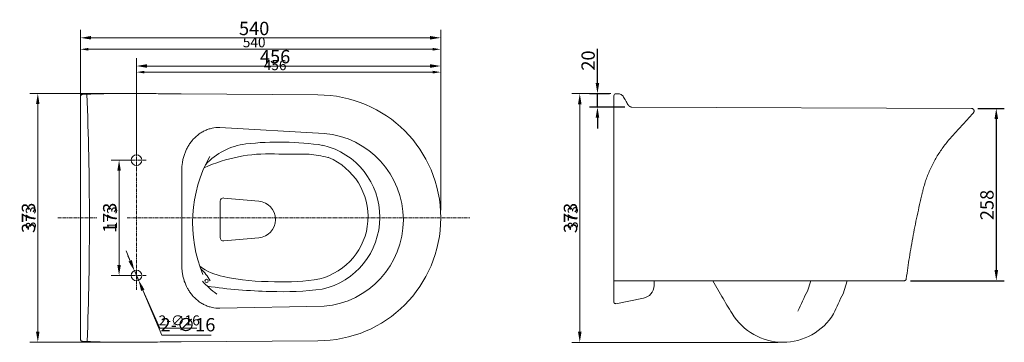
# Model space of a CAD drawing. Units: millimetres. Extents: x 2108385 to 2109861, y 1861453 to 1861937.
import ezdxf

# ---------------------------------------------------------------- set-up
doc = ezdxf.new("R2010")
doc.units = ezdxf.units.MM
doc.header["$LTSCALE"] = 0.4
doc.linetypes.add('CENTERX2', pattern=[20.32, 12.7, -2.54, 2.54, -2.54])
for name, color, linetype, lineweight in [('1 粗实线', 7, 'Continuous', 20), ('3 中心线', 1, 'CENTERX2', 9), ('4 标注线', 3, 'Continuous', 9), ('4 标注线 @ 6', 3, 'Continuous', 9), ('4 标注线 @ 8', 3, 'Continuous', 9)]:
    doc.layers.add(name, color=color, linetype=linetype, lineweight=lineweight)
doc.styles.add('斜体数字2.5 1比1', font='msimplex.shx', dxfattribs={"width": 0.71, "oblique": 15, "height": 2.5})
doc.dimstyles.new('线性1比1', dxfattribs={"dimtxt": 2.5, "dimasz": 2, "dimexe": 1.5, "dimexo": 1.2, "dimgap": 0.5, "dimtad": 1, "dimdec": 0, "dimzin": 1, "dimdsep": 46, "dimtxsty": '斜体数字2.5 1比1', "dimcen": 2.5, "dimadec": 0, "dimazin": 0, "dimtfac": 1, "dimtdec": 0, "dimtmove": 0, "dimatfit": 3, "dimfxl": 0, "dimtolj": 1, "dimarcsym": 0})
doc.dimstyles.new('线性1比1$3', dxfattribs={"dimtxt": 2.5, "dimasz": 2, "dimexe": 1.5, "dimexo": 1.2, "dimgap": 0.5, "dimtad": 1, "dimtih": 1, "dimtoh": 1, "dimdec": 0, "dimzin": 1, "dimdsep": 46, "dimtxsty": '斜体数字2.5 1比1', "dimcen": 2.5, "dimadec": 0, "dimazin": 0, "dimtfac": 1, "dimtdec": 0, "dimtmove": 0, "dimatfit": 3, "dimfxl": 0, "dimtolj": 1, "dimarcsym": 0})

# ---------------------------------------------------------------- blocks, each defined once
blk = doc.blocks.new('*D41')
at = {"layer": '4 标注线', "color": 0, "lineweight": -2, "transparency": 16777216}
for p, q in [((2108552.9, 1861726.6), (2108525, 1861726.6)), ((2108534, 1861714.6), (2108534, 1861565.6)), ((2108552.9, 1861553.6), (2108525, 1861553.6))]:
    blk.add_line(p, q, dxfattribs=at)
at = {"layer": '4 标注线', "color": 0, "transparency": 16777216}
for points in [[(2108532, 1861714.6), (2108536, 1861714.6), (2108534, 1861726.6)], [(2108532, 1861565.6), (2108536, 1861565.6), (2108534, 1861553.6)]]:
    blk.add_solid(points, dxfattribs=at)
at = {"layer": 'Defpoints', "color": 0, "transparency": 16777216}
for p in [(2108560.1, 1861726.6), (2108534, 1861553.6), (2108560.1, 1861553.6)]:
    blk.add_point(p, dxfattribs=at)
at = {"layer": '4 标注线', "color": 0, "transparency": 16777216, "insert": (2108523.5, 1861640.1), "char_height": 15, "attachment_point": 5, "rotation": 90, "style": '斜体数字2.5 1比1'}
blk.add_mtext('\\A1;173', dxfattribs=at)
blk = doc.blocks.new('*D42')
at = {"layer": '4 标注线', "color": 0, "lineweight": -2, "transparency": 16777216}
for p, q in [((2108550.5, 1861726.6), (2108522, 1861726.6)), ((2108534, 1861710.6), (2108534, 1861569.6)), ((2108550.5, 1861553.6), (2108522, 1861553.6))]:
    blk.add_line(p, q, dxfattribs=at)
at = {"layer": '4 标注线', "color": 0, "transparency": 16777216}
for points in [[(2108531.4, 1861710.6), (2108536.7, 1861710.6), (2108534, 1861726.6)], [(2108531.4, 1861569.6), (2108536.7, 1861569.6), (2108534, 1861553.6)]]:
    blk.add_solid(points, dxfattribs=at)
at = {"layer": 'Defpoints', "color": 0, "transparency": 16777216}
for p in [(2108560.1, 1861726.6), (2108534, 1861553.6), (2108560.1, 1861553.6)]:
    blk.add_point(p, dxfattribs=at)
at = {"layer": '4 标注线', "color": 0, "transparency": 16777216, "insert": (2108520, 1861640.1), "char_height": 20, "attachment_point": 5, "rotation": 90, "style": '斜体数字2.5 1比1'}
blk.add_mtext('\\A1;173', dxfattribs=at)
blk = doc.blocks.new('*D44')
at = {"layer": '4 标注线', "color": 0, "lineweight": -2, "transparency": 16777216}
for p, q in [((2108552, 1861571.9), (2108547.2, 1861582.9)), ((2108556.9, 1861560.9), (2108563.4, 1861546.3)), ((2108595, 1861474.7), (2108568.2, 1861535.3)), ((2108650.4, 1861474.7), (2108595, 1861474.7))]:
    blk.add_line(p, q, dxfattribs=at)
at = {"layer": '4 标注线', "color": 0, "transparency": 16777216}
for points in [[(2108553.9, 1861572.7), (2108550.2, 1861571.1), (2108556.9, 1861560.9)], [(2108570.1, 1861536.1), (2108566.4, 1861534.5), (2108563.4, 1861546.3)]]:
    blk.add_solid(points, dxfattribs=at)
at = {"layer": 'Defpoints', "color": 0, "transparency": 16777216}
for p in [(2108556.9, 1861560.9), (2108563.4, 1861546.3)]:
    blk.add_point(p, dxfattribs=at)
at = {"layer": '4 标注线', "color": 0, "transparency": 16777216, "insert": (2108624.2, 1861486.3), "char_height": 15, "attachment_point": 5, "style": '斜体数字2.5 1比1'}
blk.add_mtext('\\A1;2-∅16', dxfattribs=at)
blk = doc.blocks.new('*D45')
at = {"layer": '4 标注线', "color": 0, "lineweight": -2, "transparency": 16777216}
for p, q in [((2108550.7, 1861575.7), (2108544.4, 1861590.4)), ((2108557, 1861561), (2108563.3, 1861546.3)), ((2108598.3, 1861464.3), (2108569.6, 1861531.5)), ((2108672.2, 1861464.3), (2108598.3, 1861464.3))]:
    blk.add_line(p, q, dxfattribs=at)
at = {"layer": '4 标注线', "color": 0, "transparency": 16777216}
for points in [[(2108553.2, 1861576.7), (2108548.3, 1861574.6), (2108557, 1861561)], [(2108572, 1861532.6), (2108567.1, 1861530.5), (2108563.3, 1861546.3)]]:
    blk.add_solid(points, dxfattribs=at)
at = {"layer": 'Defpoints', "color": 0, "transparency": 16777216}
for p in [(2108557, 1861561), (2108563.3, 1861546.3)]:
    blk.add_point(p, dxfattribs=at)
at = {"layer": '4 标注线', "color": 0, "transparency": 16777216, "insert": (2108637.3, 1861479.8), "char_height": 20, "attachment_point": 5, "style": '斜体数字2.5 1比1'}
blk.add_mtext('\\A1;2-∅16', dxfattribs=at)
blk = doc.blocks.new('*D47')
at = {"layer": '4 标注线', "color": 0, "lineweight": -2, "transparency": 16777216}
for p, q in [((2108560.1, 1861733.8), (2108560.1, 1861867.6)), ((2108572.1, 1861858.6), (2109004.2, 1861858.6)), ((2109016.2, 1861651.8), (2109016.2, 1861867.6))]:
    blk.add_line(p, q, dxfattribs=at)
at = {"layer": '4 标注线', "color": 0, "transparency": 16777216}
for points in [[(2108572.1, 1861860.6), (2108572.1, 1861856.6), (2108560.1, 1861858.6)], [(2109004.2, 1861860.6), (2109004.2, 1861856.6), (2109016.2, 1861858.6)]]:
    blk.add_solid(points, dxfattribs=at)
at = {"layer": 'Defpoints', "color": 0, "transparency": 16777216}
for p in [(2109016.2, 1861858.6), (2108560.1, 1861726.6), (2109016.2, 1861644.6)]:
    blk.add_point(p, dxfattribs=at)
at = {"layer": '4 标注线', "color": 0, "transparency": 16777216, "insert": (2108767.9, 1861869.1), "char_height": 15, "attachment_point": 5, "style": '斜体数字2.5 1比1'}
blk.add_mtext('\\A1;456', dxfattribs=at)
blk = doc.blocks.new('*D48')
at = {"layer": '4 标注线', "color": 0, "lineweight": -2, "transparency": 16777216}
for p, q in [((2108560.1, 1861736.2), (2108560.1, 1861879.8)), ((2109016.2, 1861654.2), (2109016.2, 1861879.8)), ((2108576.1, 1861867.8), (2109000.2, 1861867.8))]:
    blk.add_line(p, q, dxfattribs=at)
at = {"layer": '4 标注线', "color": 0, "transparency": 16777216}
for points in [[(2108576.1, 1861870.5), (2108576.1, 1861865.1), (2108560.1, 1861867.8)], [(2109000.2, 1861870.5), (2109000.2, 1861865.1), (2109016.2, 1861867.8)]]:
    blk.add_solid(points, dxfattribs=at)
at = {"layer": 'Defpoints', "color": 0, "transparency": 16777216}
for p in [(2109016.2, 1861867.8), (2108560.1, 1861726.6), (2109016.2, 1861644.6)]:
    blk.add_point(p, dxfattribs=at)
at = {"layer": '4 标注线', "color": 0, "transparency": 16777216, "insert": (2108767.9, 1861881.8), "char_height": 20, "attachment_point": 5, "style": '斜体数字2.5 1比1'}
blk.add_mtext('\\A1;456', dxfattribs=at)
blk = doc.blocks.new('*D50')
at = {"layer": '4 标注线', "color": 0, "lineweight": -2, "transparency": 16777216}
for p, q in [((2108476.1, 1861824), (2108476.1, 1861901.9)), ((2109016.2, 1861855.1), (2109016.2, 1861901.9)), ((2108488.1, 1861892.9), (2109004.2, 1861892.9))]:
    blk.add_line(p, q, dxfattribs=at)
at = {"layer": '4 标注线', "color": 0, "transparency": 16777216}
for points in [[(2108488.1, 1861894.9), (2108488.1, 1861890.9), (2108476.1, 1861892.9)], [(2109004.2, 1861894.9), (2109004.2, 1861890.9), (2109016.2, 1861892.9)]]:
    blk.add_solid(points, dxfattribs=at)
at = {"layer": 'Defpoints', "color": 0, "transparency": 16777216}
for p in [(2109016.2, 1861892.9), (2109016.2, 1861847.9), (2108476.1, 1861816.8)]:
    blk.add_point(p, dxfattribs=at)
at = {"layer": '4 标注线', "color": 0, "transparency": 16777216, "insert": (2108736.5, 1861903.4), "char_height": 15, "attachment_point": 5, "style": '斜体数字2.5 1比1'}
blk.add_mtext('\\A1;540', dxfattribs=at)
blk = doc.blocks.new('*D51')
at = {"layer": '4 标注线', "color": 0, "lineweight": -2, "transparency": 16777216}
for p, q in [((2108476.1, 1861826.4), (2108476.1, 1861922.1)), ((2109016.2, 1861857.5), (2109016.2, 1861922.1)), ((2108492.1, 1861910.1), (2109000.2, 1861910.1))]:
    blk.add_line(p, q, dxfattribs=at)
at = {"layer": '4 标注线', "color": 0, "transparency": 16777216}
for points in [[(2108492.1, 1861912.8), (2108492.1, 1861907.5), (2108476.1, 1861910.1)], [(2109000.2, 1861912.8), (2109000.2, 1861907.5), (2109016.2, 1861910.1)]]:
    blk.add_solid(points, dxfattribs=at)
at = {"layer": 'Defpoints', "color": 0, "transparency": 16777216}
for p in [(2109016.2, 1861910.1), (2109016.2, 1861847.9), (2108476.1, 1861816.8)]:
    blk.add_point(p, dxfattribs=at)
at = {"layer": '4 标注线', "color": 0, "transparency": 16777216, "insert": (2108736.5, 1861924.1), "char_height": 20, "attachment_point": 5, "style": '斜体数字2.5 1比1'}
blk.add_mtext('\\A1;540', dxfattribs=at)
blk = doc.blocks.new('*D53')
at = {"layer": '4 标注线', "color": 0, "lineweight": -2, "transparency": 16777216}
for p, q in [((2109271, 1861826.4), (2109215.6, 1861826.4)), ((2109224.6, 1861814.4), (2109224.6, 1861465.4)), ((2109522, 1861453.4), (2109215.6, 1861453.4))]:
    blk.add_line(p, q, dxfattribs=at)
at = {"layer": '4 标注线', "color": 0, "transparency": 16777216}
for points in [[(2109222.6, 1861814.4), (2109226.6, 1861814.4), (2109224.6, 1861826.4)], [(2109222.6, 1861465.4), (2109226.6, 1861465.4), (2109224.6, 1861453.4)]]:
    blk.add_solid(points, dxfattribs=at)
at = {"layer": 'Defpoints', "color": 0, "transparency": 16777216}
for p in [(2109278.2, 1861826.4), (2109224.6, 1861453.4), (2109529.2, 1861453.4)]:
    blk.add_point(p, dxfattribs=at)
at = {"layer": '4 标注线', "color": 0, "transparency": 16777216, "insert": (2109214.1, 1861640.4), "char_height": 15, "attachment_point": 5, "rotation": 90, "style": '斜体数字2.5 1比1'}
blk.add_mtext('\\A1;373', dxfattribs=at)
blk = doc.blocks.new('*D54')
at = {"layer": '4 标注线', "color": 0, "lineweight": -2, "transparency": 16777216}
for p, q in [((2109268.6, 1861826.4), (2109212.6, 1861826.4)), ((2109224.6, 1861810.4), (2109224.6, 1861469.4)), ((2109519.6, 1861453.4), (2109212.6, 1861453.4))]:
    blk.add_line(p, q, dxfattribs=at)
at = {"layer": '4 标注线', "color": 0, "transparency": 16777216}
for points in [[(2109221.9, 1861810.4), (2109227.2, 1861810.4), (2109224.6, 1861826.4)], [(2109221.9, 1861469.4), (2109227.2, 1861469.4), (2109224.6, 1861453.4)]]:
    blk.add_solid(points, dxfattribs=at)
at = {"layer": 'Defpoints', "color": 0, "transparency": 16777216}
for p in [(2109278.2, 1861826.4), (2109224.6, 1861453.4), (2109529.2, 1861453.4)]:
    blk.add_point(p, dxfattribs=at)
at = {"layer": '4 标注线', "color": 0, "transparency": 16777216, "insert": (2109210.6, 1861639.9), "char_height": 20, "attachment_point": 5, "rotation": 90, "style": '斜体数字2.5 1比1'}
blk.add_mtext('\\A1;373', dxfattribs=at)
blk = doc.blocks.new('*D56')
at = {"layer": '4 标注线', "color": 0, "lineweight": -2, "transparency": 16777216}
for p, q in [((2108526, 1861826.6), (2108403.2, 1861826.6)), ((2108412.2, 1861814.6), (2108412.2, 1861465.6)), ((2108523.3, 1861453.6), (2108403.2, 1861453.6))]:
    blk.add_line(p, q, dxfattribs=at)
at = {"layer": '4 标注线', "color": 0, "transparency": 16777216}
for points in [[(2108410.2, 1861814.6), (2108414.2, 1861814.6), (2108412.2, 1861826.6)], [(2108410.2, 1861465.6), (2108414.2, 1861465.6), (2108412.2, 1861453.6)]]:
    blk.add_solid(points, dxfattribs=at)
at = {"layer": 'Defpoints', "color": 0, "transparency": 16777216}
for p in [(2108533.2, 1861826.6), (2108412.2, 1861453.6), (2108530.5, 1861453.6)]:
    blk.add_point(p, dxfattribs=at)
at = {"layer": '4 标注线', "color": 0, "transparency": 16777216, "insert": (2108401.7, 1861640.1), "char_height": 15, "attachment_point": 5, "rotation": 90, "style": '斜体数字2.5 1比1'}
blk.add_mtext('\\A1;373', dxfattribs=at)
blk = doc.blocks.new('*D57')
at = {"layer": '4 标注线', "color": 0, "lineweight": -2, "transparency": 16777216}
for p, q in [((2108523.6, 1861826.6), (2108400.2, 1861826.6)), ((2108412.2, 1861810.6), (2108412.2, 1861469.6)), ((2108520.9, 1861453.6), (2108400.2, 1861453.6))]:
    blk.add_line(p, q, dxfattribs=at)
at = {"layer": '4 标注线', "color": 0, "transparency": 16777216}
for points in [[(2108409.5, 1861810.6), (2108414.8, 1861810.6), (2108412.2, 1861826.6)], [(2108409.5, 1861469.6), (2108414.8, 1861469.6), (2108412.2, 1861453.6)]]:
    blk.add_solid(points, dxfattribs=at)
at = {"layer": 'Defpoints', "color": 0, "transparency": 16777216}
for p in [(2108533.2, 1861826.6), (2108412.2, 1861453.6), (2108530.5, 1861453.6)]:
    blk.add_point(p, dxfattribs=at)
at = {"layer": '4 标注线', "color": 0, "transparency": 16777216, "insert": (2108398.2, 1861640.1), "char_height": 20, "attachment_point": 5, "rotation": 90, "style": '斜体数字2.5 1比1'}
blk.add_mtext('\\A1;373', dxfattribs=at)
blk = doc.blocks.new('*D13')
at = {"layer": '4 标注线', "color": 0, "lineweight": -2, "transparency": 16777216}
for p, q in [((2109821.2, 1861804.3), (2109860.9, 1861804.3)), ((2109848.9, 1861788.3), (2109848.9, 1861561.8)), ((2109720.5, 1861545.8), (2109860.9, 1861545.8))]:
    blk.add_line(p, q, dxfattribs=at)
at = {"layer": '4 标注线', "color": 0, "transparency": 16777216}
for points in [[(2109846.2, 1861788.3), (2109851.6, 1861788.3), (2109848.9, 1861804.3)], [(2109846.2, 1861561.8), (2109851.6, 1861561.8), (2109848.9, 1861545.8)]]:
    blk.add_solid(points, dxfattribs=at)
at = {"layer": 'Defpoints', "color": 0, "transparency": 16777216}
for p in [(2109811.6, 1861804.3), (2109710.9, 1861545.8), (2109848.9, 1861545.8)]:
    blk.add_point(p, dxfattribs=at)
at = {"layer": '4 标注线', "color": 0, "transparency": 16777216, "insert": (2109834.9, 1861659.4), "char_height": 20, "attachment_point": 5, "rotation": 90, "style": '斜体数字2.5 1比1'}
blk.add_mtext('\\A1;258', dxfattribs=at)
blk = doc.blocks.new('*D33')
at = {"layer": '4 标注线', "color": 0, "lineweight": -2, "transparency": 16777216}
for p, q in [((2109251.1, 1861842.3), (2109251.1, 1861893.6)), ((2109269.1, 1861826.3), (2109239.1, 1861826.3)), ((2109251.1, 1861806.3), (2109251.1, 1861826.3)), ((2109292.1, 1861806.3), (2109239.1, 1861806.3)), ((2109251.1, 1861790.3), (2109251.1, 1861774.3))]:
    blk.add_line(p, q, dxfattribs=at)
at = {"layer": '4 标注线', "color": 0, "transparency": 16777216}
for points in [[(2109248.4, 1861842.3), (2109253.7, 1861842.3), (2109251.1, 1861826.3)], [(2109248.4, 1861790.3), (2109253.7, 1861790.3), (2109251.1, 1861806.3)]]:
    blk.add_solid(points, dxfattribs=at)
at = {"layer": 'Defpoints', "color": 0, "transparency": 16777216}
for p in [(2109278.7, 1861826.3), (2109251.1, 1861806.3), (2109301.7, 1861806.3)]:
    blk.add_point(p, dxfattribs=at)
at = {"layer": '4 标注线', "color": 0, "transparency": 16777216, "insert": (2109237.1, 1861876), "char_height": 20, "attachment_point": 5, "rotation": 90, "style": '斜体数字2.5 1比1'}
blk.add_mtext('\\A1;20', dxfattribs=at)
blk = doc.blocks.new('*U59')
at = {"layer": '4 标注线 @ 6'}
dim = blk.add_linear_dim(base=(2108534, 1861553.6), p1=(2108560.1, 1861726.6), p2=(2108560.1, 1861553.6), angle=90, dimstyle='线性1比1', override={"dimscale": 6, "dimtix": 0, "dimtofl": 1, "dimtmove": 0, "dimatfit": 3, "dimfxl": 1.25}, dxfattribs=at)
dim.commit()
dim.dimension.update_dxf_attribs({"geometry": '*D41', "text_midpoint": (2108534, 1861640.1), "dimtype": 128})
at = {"layer": '4 标注线 @ 8'}
dim = blk.add_linear_dim(base=(2108534, 1861553.6), p1=(2108560.1, 1861726.6), p2=(2108560.1, 1861553.6), angle=90, dimstyle='线性1比1', override={"dimscale": 8, "dimtix": 0, "dimtofl": 1, "dimtmove": 0, "dimatfit": 3, "dimfxl": 1.25}, dxfattribs=at)
dim.commit()
dim.dimension.update_dxf_attribs({"geometry": '*D42', "text_midpoint": (2108534, 1861640.1), "dimtype": 128})
blk = doc.blocks.new('*U60')
at = {"layer": '4 标注线 @ 6'}
dim = blk.add_diameter_dim_2p(p1=(2108556.9, 1861560.9), p2=(2108563.4, 1861546.3), text='2-<>', dimstyle='线性1比1$3', override={"dimscale": 6, "dimtix": 0, "dimtofl": 1, "dimtmove": 0, "dimatfit": 3, "dimfxl": 1.25}, dxfattribs=at)
dim.commit()
dim.dimension.update_dxf_attribs({"geometry": '*D44', "text_midpoint": (2108624.2, 1861474.7), "dimtype": 131})
at = {"layer": '4 标注线 @ 8'}
dim = blk.add_diameter_dim_2p(p1=(2108557, 1861561), p2=(2108563.3, 1861546.3), text='2-<>', dimstyle='线性1比1$3', override={"dimscale": 8, "dimtix": 0, "dimtofl": 1, "dimtmove": 0, "dimatfit": 3, "dimfxl": 1.25}, dxfattribs=at)
dim.commit()
dim.dimension.update_dxf_attribs({"geometry": '*D45', "text_midpoint": (2108637.3, 1861464.3), "dimtype": 131})
blk = doc.blocks.new('*U61')
at = {"layer": '4 标注线 @ 6'}
dim = blk.add_linear_dim(base=(2109016.2, 1861858.6), p1=(2108560.1, 1861726.6), p2=(2109016.2, 1861644.6), dimstyle='线性1比1', override={"dimscale": 6, "dimtix": 0, "dimtofl": 1, "dimtmove": 0, "dimatfit": 3, "dimfxl": 1.25}, dxfattribs=at)
dim.commit()
dim.dimension.update_dxf_attribs({"geometry": '*D47', "text_midpoint": (2108767.9, 1861858.6), "dimtype": 128})
at = {"layer": '4 标注线 @ 8'}
dim = blk.add_linear_dim(base=(2109016.2, 1861867.8), p1=(2108560.1, 1861726.6), p2=(2109016.2, 1861644.6), dimstyle='线性1比1', override={"dimscale": 8, "dimtix": 0, "dimtofl": 1, "dimtmove": 0, "dimatfit": 3, "dimfxl": 1.25}, dxfattribs=at)
dim.commit()
dim.dimension.update_dxf_attribs({"geometry": '*D48', "text_midpoint": (2108767.9, 1861867.8), "dimtype": 128})
blk = doc.blocks.new('*U62')
at = {"layer": '4 标注线 @ 6'}
dim = blk.add_linear_dim(base=(2109016.2, 1861892.9), p1=(2108476.1, 1861816.8), p2=(2109016.2, 1861847.9), dimstyle='线性1比1', override={"dimscale": 6, "dimtix": 0, "dimtofl": 1, "dimtmove": 0, "dimatfit": 3, "dimfxl": 1.25}, dxfattribs=at)
dim.commit()
dim.dimension.update_dxf_attribs({"geometry": '*D50', "text_midpoint": (2108736.5, 1861892.9), "dimtype": 128})
at = {"layer": '4 标注线 @ 8'}
dim = blk.add_linear_dim(base=(2109016.2, 1861910.1), p1=(2108476.1, 1861816.8), p2=(2109016.2, 1861847.9), dimstyle='线性1比1', override={"dimscale": 8, "dimtix": 0, "dimtofl": 1, "dimtmove": 0, "dimatfit": 3, "dimfxl": 1.25}, dxfattribs=at)
dim.commit()
dim.dimension.update_dxf_attribs({"geometry": '*D51', "text_midpoint": (2108736.5, 1861910.1), "dimtype": 128})
blk = doc.blocks.new('*U63')
at = {"layer": '4 标注线 @ 6'}
dim = blk.add_linear_dim(base=(2109224.6, 1861453.4), p1=(2109278.2, 1861826.4), p2=(2109529.2, 1861453.4), angle=90, dimstyle='线性1比1', override={"dimscale": 6, "dimtix": 0, "dimtofl": 1, "dimtmove": 0, "dimatfit": 3, "dimfxl": 1.25}, dxfattribs=at)
dim.commit()
dim.dimension.update_dxf_attribs({"geometry": '*D53', "text_midpoint": (2109224.6, 1861640.4), "dimtype": 128})
at = {"layer": '4 标注线 @ 8'}
dim = blk.add_linear_dim(base=(2109224.6, 1861453.4), p1=(2109278.2, 1861826.4), p2=(2109529.2, 1861453.4), angle=90, dimstyle='线性1比1', override={"dimscale": 8, "dimtix": 0, "dimtofl": 1, "dimtmove": 0, "dimatfit": 3, "dimfxl": 1.25}, dxfattribs=at)
dim.commit()
dim.dimension.update_dxf_attribs({"geometry": '*D54', "text_midpoint": (2109224.6, 1861639.9), "dimtype": 128})
blk = doc.blocks.new('*U64')
at = {"layer": '4 标注线 @ 6'}
dim = blk.add_linear_dim(base=(2108412.2, 1861453.6), p1=(2108533.2, 1861826.6), p2=(2108530.5, 1861453.6), angle=90, dimstyle='线性1比1', override={"dimscale": 6, "dimtix": 0, "dimtofl": 1, "dimtmove": 0, "dimatfit": 3, "dimfxl": 1.25}, dxfattribs=at)
dim.commit()
dim.dimension.update_dxf_attribs({"geometry": '*D56', "text_midpoint": (2108412.2, 1861640.1), "dimtype": 128})
at = {"layer": '4 标注线 @ 8'}
dim = blk.add_linear_dim(base=(2108412.2, 1861453.6), p1=(2108533.2, 1861826.6), p2=(2108530.5, 1861453.6), angle=90, dimstyle='线性1比1', override={"dimscale": 8, "dimtix": 0, "dimtofl": 1, "dimtmove": 0, "dimatfit": 3, "dimfxl": 1.25}, dxfattribs=at)
dim.commit()
dim.dimension.update_dxf_attribs({"geometry": '*D57', "text_midpoint": (2108412.2, 1861640.1), "dimtype": 128})

msp = doc.modelspace()

# ---------------------------------------------------------------- linework, layer by layer
at = {"layer": '1 粗实线'}
for p, q in [((2108626.9, 1861826.1), (2108831.8, 1861824.5)), ((2109281.7, 1861826.3), (2109278.6, 1861826.3)), ((2109275.6, 1861823.3), (2109275.6, 1861820.1)), ((2109290.2, 1861821.3), (2109292.1, 1861818.1)), ((2109301.7, 1861806.3), (2109811.6, 1861804.3)), ((2108628, 1861568.9), (2108628, 1861711.3)), ((2108691, 1861669.8), (2108743.6, 1861665)), ((2108768.3, 1861638.1), (2108768.3, 1861637.1)), ((2108691, 1861605.4), (2108743.6, 1861610.2)), ((2109275.6, 1861536.3), (2109275.6, 1861548.8)), ((2109336.2, 1861545.8), (2109336, 1861538.5)), ((2109424.1, 1861545.8), (2109437.5, 1861522.3)), ((2109565.7, 1861530.3), (2109570.8, 1861545.8)), ((2109619.2, 1861526.3), (2109625.5, 1861545.8)), ((2109275.6, 1861536.3), (2109275.6, 1861514.3)), ((2109278.6, 1861511.3), (2109319.9, 1861519.5)), ((2108626.9, 1861454.1), (2108831.8, 1861455.7))]:
    msp.add_line(p, q, dxfattribs=at)
at = {"layer": '1 粗实线', "ltscale": 0.3}
for p, q in [((2108476.1, 1861822.2), (2108476.1, 1861458)), ((2108685.2, 1861775.8), (2108841.2, 1861766.8)), ((2108685.6, 1861610.4), (2108685.6, 1861664.9)), ((2108685.2, 1861504.5), (2108841.2, 1861507.4))]:
    msp.add_line(p, q, dxfattribs=at)
for centre, radius in [((2108560.1, 1861726.6), 8), ((2108560.1, 1861553.6), 8), ((2108665.3, 1861545.6), 2.49)]:
    msp.add_circle(centre, radius, dxfattribs=at)
for centre, radius, start, end in [((2103682.1, 1861634.7), 4807.5, 357.8544, 2.2756), ((2108829.9, 1861637.1), 130.2, 275.0163, 84.9837), ((2108735, 1861655.7), 95.8, 96.62, 138.0143), ((2108774.3, 1861323.5), 430.3, 81.2623, 96.7188), ((2108758.7, 1861500.3), 235.8, 87.9632, 114.2919), ((2108862.9, 1869247.3), 7512, 269.26889, 269.66601), ((2108814.2, 1861641.1), 110.7, 282.6319, 76.7288), ((2108847.1, 1861633), 202.9, 150.8459, 202.513), ((2108801.4, 1861542.3), 193.9, 76.4203, 84.7774), ((2108811.1, 1861641.8), 96.1, 284.2882, 67.5881), ((2108845.8, 1861726), 5, 67.5881, 76.4203), ((2108706.6, 1861637.1), 86.6, 233.5915, 259.0501), ((2108616.5, 1861517.9), 60.7, 27.3711, 48.8259), ((2108756.2, 1861630.6), 129.4, 221.211, 234.0955), ((2108766.8, 1861930.8), 386.5, 258.5643, 270.0393), ((2108780.7, 1861861.7), 317.7, 267.5342, 279.8033), ((2108777.3, 1862293.7), 764.2, 261.6426, 268.7411), ((2108780.2, 1861979.5), 450.2, 267.4989, 277.4398), ((2110246.5, 1861193.5), 759.6, 153.6745, 156.1813), ((2110078.8, 1861895.6), 742.1, 210.2086, 212.5177), ((2110300, 1861189.5), 759.6, 153.6745, 156.1813), ((2109529.2, 1861542.1), 88.6, 210.7791, 328.8422)]:
    msp.add_arc(centre, radius, start, end, dxfattribs=at)
at = {"layer": '1 粗实线'}
for centre, radius, start, end in [((2108831.8, 1861640.1), 184.4, 270, 90), ((2108690.6, 1861664.9), 5, 84.7695, 180), ((2108741.3, 1861638.1), 27, 0, 85.1961), ((2108741.3, 1861637.1), 27, 274.8039, 0), ((2108690.6, 1861610.4), 5, 180, 275.2305), ((2109316, 1861539.1), 20, 281.2132, 358.1662)]:
    msp.add_arc(centre, radius, start, end, dxfattribs=at)
for points, knots in [([(2108479, 1861825.2), (2108478.6, 1861825.2), (2108478.1, 1861825.1), (2108477.4, 1861824.7), (2108476.8, 1861824.2), (2108476.3, 1861823.3), (2108476.1, 1861822.6), (2108476.1, 1861822.2)], [0, 0, 0, 0, 0.252537, 0.384949, 0.517145, 0.770796, 1, 1, 1, 1]), ([(2108626.9, 1861826.1), (2108621.9, 1861826.1), (2108610.4, 1861826.2), (2108591.5, 1861826.3), (2108571.1, 1861826.5), (2108549.9, 1861826.6), (2108528.2, 1861826.7), (2108504, 1861826.2), (2108487, 1861825.6), (2108479, 1861825.2)], [0, 0, 0, 0, 0.101496, 0.230298, 0.382177, 0.512357, 0.657837, 0.81988, 1, 1, 1, 1]), ([(2108479, 1861825.2), (2108479, 1861825.3), (2108479, 1861825.2), (2108479, 1861825.2), (2108479, 1861825.2)], [0, 0, 0, 0, 0.757572, 1, 1, 1, 1]), ([(2109278.7, 1861826.3), (2109278.7, 1861826.3), (2109278, 1861826.5), (2109276.3, 1861825.6), (2109275.7, 1861824.4), (2109275.6, 1861823.3)], [0, 0, 0, 0, 0.011309, 0.423061, 1, 1, 1, 1]), ([(2109290.2, 1861821.3), (2109289.8, 1861822.1), (2109288.7, 1861823.5), (2109286.6, 1861825.1), (2109284.1, 1861826.1), (2109282.3, 1861826.3), (2109281.5, 1861826.3)], [0, 0, 0, 0, 0.244563, 0.498623, 0.753446, 1, 1, 1, 1]), ([(2109275.6, 1861806.7), (2109275.6, 1861810.4), (2109275.6, 1861813.7), (2109275.6, 1861818.6), (2109275.6, 1861820), (2109275.6, 1861820.1)], [0, 0, 0, 0, 0.5, 0.5, 1, 1, 1, 1]), ([(2109292.1, 1861818.1), (2109292.2, 1861818), (2109292.7, 1861817), (2109294, 1861814.9), (2109294.5, 1861814.1), (2109295.5, 1861812.3), (2109296.1, 1861811.3), (2109296.7, 1861810.3)], [0, 0, 0, 0, 0.5, 0.5, 0.75, 0.75, 1, 1, 1, 1]), ([(2109275.6, 1861548.8), (2109275.6, 1861551.6), (2109275.6, 1861555.7), (2109275.6, 1861560.3), (2109275.6, 1861562.3), (2109275.6, 1861563.6), (2109275.6, 1861564.2), (2109275.6, 1861567.6), (2109275.6, 1861571.6), (2109275.6, 1861576.3), (2109275.6, 1861578.3), (2109275.6, 1861579.6), (2109275.6, 1861580.2), (2109275.6, 1861586.4), (2109275.6, 1861594.5), (2109275.6, 1861603.8), (2109275.6, 1861608.4), (2109275.6, 1861610.3), (2109275.6, 1861611.6), (2109275.6, 1861612.3), (2109275.6, 1861618.4), (2109275.6, 1861623.7), (2109275.6, 1861634.4), (2109275.6, 1861639.8), (2109275.6, 1861650.2), (2109275.6, 1861658.1), (2109275.6, 1861667.5), (2109275.6, 1861672.2), (2109275.6, 1861674.3), (2109275.6, 1861675.6), (2109275.6, 1861676.3), (2109275.6, 1861679.8), (2109275.6, 1861683.9), (2109275.6, 1861688.5), (2109275.6, 1861690.8), (2109275.6, 1861691.7), (2109275.6, 1861692.3), (2109275.6, 1861692.6), (2109275.6, 1861695.8), (2109275.6, 1861699.9), (2109275.6, 1861704.5), (2109275.6, 1861706.7), (2109275.6, 1861707.7), (2109275.6, 1861708.3), (2109275.6, 1861708.6), (2109275.6, 1861711.7), (2109275.6, 1861715.8), (2109275.6, 1861720.4), (2109275.6, 1861722.7), (2109275.6, 1861723.6), (2109275.6, 1861724.3), (2109275.6, 1861724.5), (2109275.6, 1861727.7), (2109275.6, 1861731.8), (2109275.6, 1861736.3), (2109275.6, 1861738.6), (2109275.6, 1861739.5), (2109275.6, 1861740.2), (2109275.6, 1861740.4), (2109275.6, 1861743.6), (2109275.6, 1861747.6), (2109275.6, 1861751.4), (2109275.6, 1861754), (2109275.6, 1861755.4), (2109275.6, 1861759.4), (2109275.6, 1861761.8), (2109275.6, 1861765.8), (2109275.6, 1861767.8), (2109275.6, 1861770), (2109275.6, 1861771), (2109275.6, 1861771.6), (2109275.6, 1861771.9), (2109275.6, 1861774.9), (2109275.6, 1861777.4), (2109275.6, 1861781.3), (2109275.6, 1861782.5), (2109275.6, 1861784.4), (2109275.6, 1861785.4), (2109275.6, 1861786.3), (2109275.6, 1861786.9), (2109275.6, 1861787.2), (2109275.6, 1861788.9), (2109275.6, 1861790.9), (2109275.6, 1861792.9), (2109275.6, 1861793.9), (2109275.6, 1861794.4), (2109275.6, 1861794.6), (2109275.6, 1861794.7), (2109275.6, 1861797.6), (2109275.6, 1861799.8), (2109275.6, 1861801.7)], [0, 0, 0, 0, 0.03125, 0.046875, 0.054688, 0.054688, 0.0625, 0.0625, 0.09375, 0.109375, 0.117188, 0.117188, 0.125, 0.125, 0.1875, 0.21875, 0.234375, 0.242188, 0.242188, 0.25, 0.25, 0.3125, 0.3125, 0.375, 0.375, 0.4375, 0.46875, 0.484375, 0.492188, 0.492188, 0.5, 0.5, 0.53125, 0.546875, 0.554688, 0.558594, 0.558594, 0.5625, 0.5625, 0.59375, 0.609375, 0.617188, 0.621094, 0.621094, 0.625, 0.625, 0.65625, 0.671875, 0.679688, 0.683594, 0.683594, 0.6875, 0.6875, 0.71875, 0.734375, 0.742188, 0.746094, 0.746094, 0.75, 0.75, 0.78125, 0.796875, 0.796875, 0.8125, 0.8125, 0.84375, 0.84375, 0.859375, 0.867188, 0.871094, 0.871094, 0.875, 0.875, 0.90625, 0.90625, 0.921875, 0.921875, 0.929688, 0.933594, 0.933594, 0.9375, 0.9375, 0.953125, 0.960938, 0.964844, 0.966797, 0.966797, 0.96875, 0.96875, 1, 1, 1, 1]), ([(2109713.9, 1861548.4), (2109715.5, 1861560.1), (2109718.6, 1861581.5), (2109723.3, 1861608.5), (2109727.6, 1861630.7), (2109731.1, 1861647.4), (2109734.2, 1861661.4), (2109736.4, 1861671.2), (2109737.6, 1861676.1), (2109738.3, 1861678.8), (2109739.3, 1861683), (2109741, 1861689.3), (2109743.6, 1861697.6), (2109746.7, 1861705.7), (2109751.3, 1861716.4), (2109758, 1861729.4), (2109764.4, 1861739.3), (2109769.5, 1861746.5), (2109773.1, 1861751.2), (2109780.6, 1861760.4), (2109790.5, 1861771.4), (2109802.7, 1861784.4), (2109810.7, 1861793.2), (2109814.6, 1861797.7)], [0.0000225, 0.0000225, 0.0000225, 0.0000225, 0.1164055, 0.2426333, 0.3057472, 0.3688611, 0.431975, 0.4635319, 0.4793104, 0.4871996, 0.4950889, 0.5266458, 0.5582028, 0.5897597, 0.6213167, 0.6844306, 0.7475444, 0.7475444, 0.7791014, 0.8106583, 0.8737722, 0.9368861, 1, 1, 1, 1]), ([(2109814.6, 1861797.7), (2109814.9, 1861798), (2109815.3, 1861798.6), (2109815.6, 1861799.7), (2109815.6, 1861800.5), (2109815.5, 1861801.1), (2109815.5, 1861801.3), (2109815.4, 1861801.6), (2109815.2, 1861802), (2109815.1, 1861802.3), (2109814.9, 1861802.6), (2109814.5, 1861803.1), (2109814.1, 1861803.4), (2109813.4, 1861803.9), (2109813, 1861804), (2109812.3, 1861804.2), (2109811.9, 1861804.3), (2109811.6, 1861804.3)], [0, 0, 0, 0, 0.125, 0.25, 0.375, 0.375, 0.4375, 0.4375, 0.5, 0.5625, 0.5625, 0.625, 0.75, 0.75, 0.875, 0.875, 1, 1, 1, 1]), ([(2108628, 1861711.3), (2108628, 1861715.3), (2108628.3, 1861719.3), (2108629.3, 1861725.3), (2108629.7, 1861727.2), (2108630.6, 1861731.1), (2108631.2, 1861733.1), (2108632.2, 1861735.9), (2108632.5, 1861736.9), (2108633.2, 1861738.7), (2108633.6, 1861739.6), (2108634.8, 1861742.4), (2108635.7, 1861744.2), (2108637.6, 1861747.7), (2108638.6, 1861749.4), (2108640.3, 1861751.8), (2108640.9, 1861752.7), (2108642.1, 1861754.3), (2108642.7, 1861755.1), (2108645.9, 1861758.9), (2108648.8, 1861761.7), (2108652.7, 1861764.8), (2108653.5, 1861765.4), (2108655.1, 1861766.6), (2108655.9, 1861767.2), (2108658.5, 1861768.8), (2108660.2, 1861769.7), (2108663.8, 1861771.5), (2108665.6, 1861772.2), (2108668.5, 1861773.2), (2108669.4, 1861773.5), (2108671.4, 1861774.1), (2108672.4, 1861774.3), (2108677.2, 1861775.4), (2108681.2, 1861775.8), (2108685.2, 1861775.8)], [0, 0, 0, 0, 0.125, 0.125, 0.1875, 0.1875, 0.25, 0.25, 0.28125, 0.28125, 0.3125, 0.3125, 0.375, 0.375, 0.4375, 0.4375, 0.46875, 0.46875, 0.5, 0.5, 0.625, 0.625, 0.65625, 0.65625, 0.6875, 0.6875, 0.75, 0.75, 0.8125, 0.8125, 0.84375, 0.84375, 0.875, 0.875, 1, 1, 1, 1]), ([(2108685.2, 1861504.5), (2108681.2, 1861504.4), (2108677.2, 1861504.8), (2108671.4, 1861506.1), (2108669.5, 1861506.7), (2108666.6, 1861507.7), (2108665.7, 1861508), (2108663.8, 1861508.8), (2108662.9, 1861509.2), (2108660.2, 1861510.5), (2108658.5, 1861511.5), (2108655.1, 1861513.6), (2108653.5, 1861514.7), (2108648.8, 1861518.5), (2108645.9, 1861521.3), (2108642.7, 1861525.1), (2108642.1, 1861525.9), (2108640.9, 1861527.5), (2108640.3, 1861528.4), (2108638.6, 1861530.8), (2108637.6, 1861532.6), (2108634.7, 1861537.8), (2108633.1, 1861541.5), (2108631.5, 1861546.2), (2108631.2, 1861547.2), (2108630.6, 1861549.1), (2108630.4, 1861550.1), (2108629.7, 1861553), (2108629.3, 1861554.9), (2108628.6, 1861558.9), (2108628.4, 1861560.9), (2108628.1, 1861564.9), (2108628, 1861566.9), (2108628, 1861568.9)], [0, 0, 0, 0, 0.125, 0.125, 0.1875, 0.1875, 0.21875, 0.21875, 0.25, 0.25, 0.3125, 0.3125, 0.375, 0.375, 0.5, 0.5, 0.53125, 0.53125, 0.5625, 0.5625, 0.625, 0.625, 0.75, 0.75, 0.78125, 0.78125, 0.8125, 0.8125, 0.875, 0.875, 0.9375, 0.9375, 1, 1, 1, 1]), ([(2109426.3, 1861545.8), (2109425.4, 1861545.8), (2109413.3, 1861545.8), (2109405.6, 1861545.8), (2109402.2, 1861545.8), (2109402.2, 1861545.8), (2109402.1, 1861545.8), (2109402, 1861545.8), (2109401.7, 1861545.8), (2109401, 1861545.8), (2109399.8, 1861545.8), (2109397.4, 1861545.8), (2109392.6, 1861545.8), (2109383, 1861545.8), (2109363.7, 1861545.8), (2109347.2, 1861545.8), (2109275.6, 1861545.8)], [0, 0, 0, 0, 0.025167, 0.350111, 0.350111, 0.35138, 0.35138, 0.35265, 0.355188, 0.360266, 0.37042, 0.390729, 0.431347, 0.512583, 0.675056, 1, 1, 1, 1]), ([(2109600.3, 1861545.8), (2109600.3, 1861545.8), (2109556.3, 1861545.8), (2109468.1, 1861545.8), (2109468, 1861545.8), (2109467.7, 1861545.8), (2109467.2, 1861545.8), (2109466.2, 1861545.8), (2109464.2, 1861545.8), (2109460.3, 1861545.8), (2109452.7, 1861545.8), (2109440.1, 1861545.8), (2109431.2, 1861545.8), (2109426.3, 1861545.8)], [0, 0, 0, 0, 0.812586, 0.812586, 0.814173, 0.814173, 0.81576, 0.818934, 0.825283, 0.837979, 0.863373, 0.91416, 1, 1, 1, 1]), ([(2109710.9, 1861545.8), (2109710.4, 1861545.8), (2109709.9, 1861545.8), (2109707.9, 1861545.8), (2109706.2, 1861545.8), (2109703.5, 1861545.8), (2109702.6, 1861545.8), (2109700.6, 1861545.8), (2109699.6, 1861545.8), (2109696.4, 1861545.8), (2109694.2, 1861545.8), (2109689.3, 1861545.8), (2109686.7, 1861545.8), (2109678.6, 1861545.8), (2109672.6, 1861545.8), (2109664.6, 1861545.8), (2109663, 1861545.8), (2109659.6, 1861545.8), (2109657.9, 1861545.8), (2109652.8, 1861545.8), (2109649.3, 1861545.8), (2109642.2, 1861545.8), (2109638.6, 1861545.8), (2109631.2, 1861545.8), (2109627.4, 1861545.8), (2109619.8, 1861545.8), (2109615.9, 1861545.8), (2109610.1, 1861545.8), (2109608.1, 1861545.8), (2109605.2, 1861545.8), (2109604.2, 1861545.8), (2109602.3, 1861545.8), (2109601.4, 1861545.8), (2109600.3, 1861545.8)], [0.2265869, 0.2265869, 0.2265869, 0.2265869, 0.25, 0.25, 0.3125, 0.3125, 0.34375, 0.34375, 0.375, 0.375, 0.4375, 0.4375, 0.5, 0.5, 0.625, 0.625, 0.65625, 0.65625, 0.6875, 0.6875, 0.75, 0.75, 0.8125, 0.8125, 0.875, 0.875, 0.9375, 0.9375, 0.96875, 0.96875, 0.984375, 0.984375, 1, 1, 1, 1]), ([(2108476.1, 1861458), (2108476.1, 1861457.7), (2108476.3, 1861457), (2108476.7, 1861456.1), (2108477.3, 1861455.6), (2108477.8, 1861455.3), (2108478.4, 1861455), (2108478.8, 1861455), (2108479, 1861455)], [0, 0, 0, 0, 0.21324, 0.460342, 0.595236, 0.732972, 0.869329, 1, 1, 1, 1]), ([(2108479, 1861455), (2108483.9, 1861454.8), (2108496.5, 1861454.2), (2108517, 1861453.7), (2108540.5, 1861453.5), (2108567, 1861453.7), (2108596.1, 1861453.9), (2108616.4, 1861454.1), (2108626.9, 1861454.1)], [0, 0, 0, 0, 0.116665, 0.254245, 0.412445, 0.590737, 0.788748, 1, 1, 1, 1])]:
    msp.add_open_spline(points, degree=3, knots=knots, dxfattribs=at)
for points, degree in [([(2108476.1, 1861816.8), (2108476.1, 1861817.1), (2108476.1, 1861817.4), (2108476.1, 1861817.7)], 3), ([(2109296.7, 1861810.3), (2109296.8, 1861810.1), (2109296.9, 1861809.9), (2109297.1, 1861809.6)], 3), ([(2109275.6, 1861802.5), (2109275.6, 1861804.1), (2109275.6, 1861805.4), (2109275.6, 1861806.7)], 3), ([(2109275.6, 1861801.7), (2109275.6, 1861801.9), (2109275.6, 1861802.2), (2109275.6, 1861802.5)], 3), ([(2109016.2, 1861635.6), (2109016.2, 1861638.6), (2109016.2, 1861641.6), (2109016.2, 1861644.6)], 3), ([(2109713.9, 1861548.4), (2109713.9, 1861548.4), (2109713.9, 1861548.4), (2109713.9, 1861548.4)], 3), ([(2109275.6, 1861514.3), (2109275.9, 1861511.5), (2109278.5, 1861511.4)], 2), ([(2108476.1, 1861462.5), (2108476.1, 1861462.8), (2108476.1, 1861463.1), (2108476.1, 1861463.4)], 3)]:
    msp.add_open_spline(points, degree=degree, dxfattribs=at)
for points, weights, degree in [([(2109301.7, 1861806.3), (2109299.9, 1861806.7), (2109298.2, 1861807.8), (2109297.1, 1861809.6)], [0.828195321073, 0.681760744682, 0.584328432611, 0.535898384862], 3), ([(2109713.9, 1861548.4), (2109713.5, 1861545.8), (2109710.9, 1861545.8)], [0.999125490526, 0.752755349778, 1], 2)]:
    msp.add_rational_spline(points, weights, degree=degree, dxfattribs=at)
at = {"layer": '3 中心线'}
for p, q in [((2108560.1, 1861748.4), (2108560.1, 1861531.9)), ((2108545.4, 1861726.6), (2108574.9, 1861726.6)), ((2108442, 1861640.1), (2108500.8, 1861640.1)), ((2108546.3, 1861640.1), (2109059.7, 1861640.1)), ((2108545.4, 1861553.6), (2108574.9, 1861553.6))]:
    msp.add_line(p, q, dxfattribs=at)

# ---------------------------------------------------------------- block references
at = {"layer": '4 标注线'}
for name in ['*U62', '*U61', '*U64', '*U63', '*U59', '*U60']:
    msp.add_blockref(name, (0, 0), dxfattribs=at)

# ---------------------------------------------------------------- dimensions: what is measured, and where the dimension line sits
at = {"layer": '4 标注线 @ 8'}
for base, p1, p2, picture, middle in [((2109251.1, 1861806.3), (2109278.7, 1861826.3), (2109301.7, 1861806.3), '*D33', (2109251.1, 1861876)), ((2109848.91, 1861545.8172), (2109811.5575, 1861804.2947), (2109710.8851, 1861545.8172), '*D13', (2109848.91, 1861659.4297))]:
    dim = msp.add_linear_dim(base=base, p1=p1, p2=p2, angle=90, dimstyle='线性1比1', override={"dimscale": 8, "dimtix": 0, "dimtofl": 1, "dimtmove": 0, "dimatfit": 3, "dimfxl": 1.25}, dxfattribs=at)
    dim.commit()
    dim.dimension.update_dxf_attribs({"geometry": picture, "text_midpoint": middle, "dimtype": 128})

doc.saveas('drawing.dxf')
